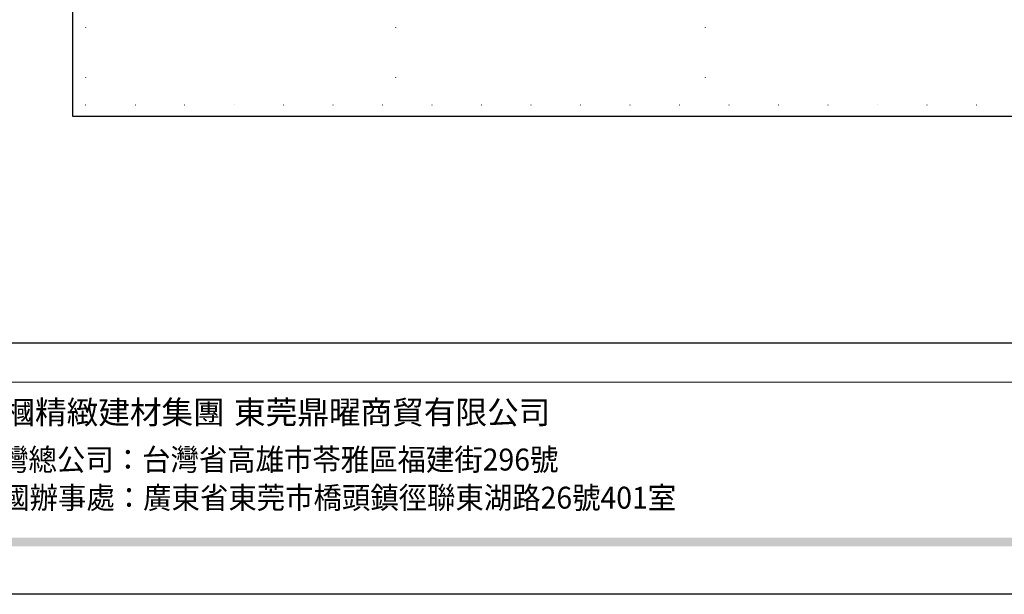
# Model space of a CAD drawing. Units: millimetres. Extents: x 2892 to 6672, y 1399 to 2290.
# Drawn here: x 5721 to 6039, y 1399 to 1585 of the extents above; entities that cross this region are included whole.
import ezdxf
from ezdxf.xclip import XClip

# ---------------------------------------------------------------- set-up
doc = ezdxf.new("R2010")
doc.units = ezdxf.units.MM
doc.header["$XCLIPFRAME"] = 2
doc.linetypes.add('DOT', pattern=[6.35, 0, -6.35])
doc.layers.add('格子', color=1, linetype='Continuous')
doc.styles.add('華槶圖框文字2', font='Microsoft JhengHei.ttf', dxfattribs={"width": 1.053, "height": 1.8})
doc.styles.add('華槶圖框文字3', font='Microsoft JhengHei.ttf', dxfattribs={"height": 1.7})

# ---------------------------------------------------------------- blocks, each defined once
blk = doc.blocks.new('10.')
h = blk.add_hatch(color=256)
h.dxf.hatch_style = 1
h.paths.add_polyline_path([(-79.9, 61), (-4123.4, 61), (-4123.4, 51.5), (-79.9, 51.5)])
at = {"color": 250, "lineweight": 20}
blk.add_line((-344.7, 228), (-4124.7, 228), dxfattribs=at)
for points in [[(-4200, 2970), (0, 2970), (0, 0), (-4200, 0)], [(-4130, 2900), (-70, 2900), (-70, 270), (-4130, 270)]]:
    blk.add_lwpolyline(points, close=True)
at = {"char_height": 24.95, "attachment_point": 1, "style": '華槶圖框文字2'}
for s, width, insert in [('華槶精緻建材集團', 9622.49, (-3222.8, 208.2)), ('東莞鼎曜商貿有限公司', 2717.126, (-2940.5, 208.2))]:
    blk.add_mtext_dynamic_manual_height_columns(s, width=width, gutter_width=15, heights=[0], dxfattribs=dict(at, insert=insert))
at = {"color": 250, "char_height": 23.567, "attachment_point": 1, "style": '華槶圖框文字3'}
for s, width, gutter_width, insert in [('{\\W0.95;台灣總公司：台灣省高雄市苓雅區福建街296號}', 6933.641, 8.5, (-3222.7, 156.7)), ('{\\W0.95;中國辦事處：廣東省東莞市橋頭鎮徑聯東湖路26號401室}', 6939.581, 9, (-3221.5, 115.7))]:
    blk.add_mtext_dynamic_manual_height_columns(s, width=width, gutter_width=gutter_width, heights=[0], dxfattribs=dict(at, insert=insert))
blk = doc.blocks.new('格子')
at = {"layer": '格子', "linetype": 'DOT', "ltscale": 2.5}
for points in [[(0, 0), (0, -3000)], [(100, 0), (100, -3000)], [(200, 0), (200, -3000)], [(0, -600), (3000, -600)]]:
    blk.add_lwpolyline(points, dxfattribs=at)

msp = doc.modelspace()

# ---------------------------------------------------------------- block references
at = {"xscale": 0.3, "yscale": 0.3, "zscale": 0.3}
msp.add_blockref('10.', (6672.32, 1399.2), dxfattribs=at)
at = {"color": 179, "true_color": 0x22263a}
ref = msp.add_blockref('格子', (5742.24, 2157.19), dxfattribs=at)
XClip(ref).set_block_clipping_path([(-4.2645767154, -603.7503334695), (603.2656946745, 4.0819993)])

doc.saveas('drawing.dxf')
